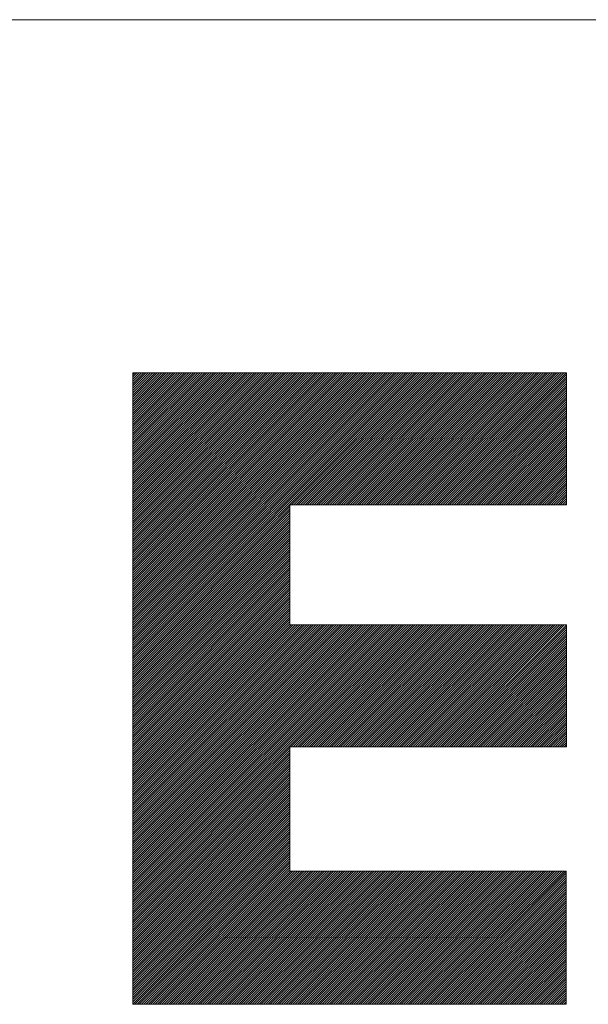
# Model space of a CAD drawing. Units: millimetres. Extents: x 0 to 699, y -2 to 420.
# Drawn here: x 431 to 438, y 34 to 46 of the extents above; entities that cross this region are included whole.
import ezdxf

# ---------------------------------------------------------------- set-up
doc = ezdxf.new("R2010")
doc.units = ezdxf.units.MM
doc.layers.add('201', color=7, linetype='Continuous', true_color=0xffffff)

# ---------------------------------------------------------------- blocks, each defined once
blk = doc.blocks.new('HATCH3')
at = {"color": 132, "lineweight": 13}
for p, q in [((432.413944, 41.525279), (432.463266, 41.574601)), ((432.413944, 41.412142), (432.576403, 41.574601)), ((432.413944, 41.299005), (432.68954, 41.574601)), ((432.413944, 41.185868), (432.802678, 41.574601)), ((432.413944, 41.07273), (432.915815, 41.574601)), ((432.413944, 40.959593), (433.028952, 41.574601)), ((432.413944, 40.846456), (433.142089, 41.574601)), ((432.413944, 40.733319), (433.255226, 41.574601)), ((432.413944, 40.620182), (433.368363, 41.574601)), ((432.413944, 40.507045), (433.4815, 41.574601)), ((432.413944, 40.393908), (433.594637, 41.574601)), ((432.413944, 40.280771), (433.707774, 41.574601)), ((432.413944, 40.167634), (433.820911, 41.574601)), ((432.413944, 40.054497), (433.934048, 41.574601)), ((432.413944, 39.94136), (434.047185, 41.574601)), ((432.413944, 39.828223), (434.160323, 41.574601)), ((432.413944, 39.715085), (434.27346, 41.574601)), ((432.413944, 39.601948), (434.386597, 41.574601)), ((432.413944, 39.488811), (434.499734, 41.574601)), ((432.413944, 39.375674), (434.612871, 41.574601)), ((432.413944, 39.262537), (434.726008, 41.574601)), ((432.413944, 39.1494), (434.839145, 41.574601)), ((432.413944, 39.036263), (434.952282, 41.574601)), ((432.413944, 38.923126), (435.065419, 41.574601)), ((432.413944, 38.809989), (435.178556, 41.574601)), ((432.413944, 38.696852), (435.291693, 41.574601)), ((432.413944, 38.583715), (435.40483, 41.574601)), ((432.413944, 38.470578), (435.517968, 41.574601)), ((432.413944, 38.35744), (435.631105, 41.574601)), ((432.413944, 38.244303), (435.744242, 41.574601)), ((432.413944, 38.131166), (435.857379, 41.574601)), ((432.413944, 38.018029), (435.970516, 41.574601)), ((434.427461, 39.918409), (436.083653, 41.574601)), ((434.540598, 39.918409), (436.19679, 41.574601)), ((434.653735, 39.918409), (436.309927, 41.574601)), ((434.766872, 39.918409), (436.423064, 41.574601)), ((434.880009, 39.918409), (436.536201, 41.574601)), ((434.993146, 39.918409), (436.649338, 41.574601)), ((435.106284, 39.918409), (436.762476, 41.574601)), ((435.219421, 39.918409), (436.875613, 41.574601)), ((435.332558, 39.918409), (436.98875, 41.574601)), ((435.445695, 39.918409), (437.101887, 41.574601)), ((435.558832, 39.918409), (437.215024, 41.574601)), ((435.671969, 39.918409), (437.328161, 41.574601)), ((435.785106, 39.918409), (437.441298, 41.574601)), ((435.898243, 39.918409), (437.554435, 41.574601)), ((436.01138, 39.918409), (437.667572, 41.574601)), ((436.124517, 39.918409), (437.780709, 41.574601)), ((436.237654, 39.918409), (437.843626, 41.524381)), ((436.350792, 39.918409), (437.843626, 41.411244)), ((436.463929, 39.918409), (437.843626, 41.298107)), ((436.577066, 39.918409), (437.843626, 41.18497)), ((436.690203, 39.918409), (437.843626, 41.071833)), ((436.80334, 39.918409), (437.843626, 40.958696)), ((436.916477, 39.918409), (437.843626, 40.845559)), ((437.029614, 39.918409), (437.843626, 40.732422)), ((437.142751, 39.918409), (437.843626, 40.619285)), ((437.255888, 39.918409), (437.843626, 40.506148)), ((437.369025, 39.918409), (437.843626, 40.39301)), ((437.482162, 39.918409), (437.843626, 40.279873)), ((437.595299, 39.918409), (437.843626, 40.166736)), ((437.708437, 39.918409), (437.843626, 40.053599)), ((437.821574, 39.918409), (437.843626, 39.940462)), ((432.413944, 37.904892), (434.378168, 39.869116)), ((432.413944, 37.791755), (434.378168, 39.755979)), ((432.413944, 37.678618), (434.378168, 39.642842)), ((432.413944, 37.565481), (434.378168, 39.529705)), ((432.413944, 37.452344), (434.378168, 39.416568)), ((432.413944, 37.339207), (434.378168, 39.303431)), ((432.413944, 37.22607), (434.378168, 39.190294)), ((432.413944, 37.112933), (434.378168, 39.077157)), ((432.413944, 36.999795), (434.378168, 38.96402)), ((432.413944, 36.886658), (434.378168, 38.850883)), ((432.413944, 36.773521), (434.378168, 38.737746)), ((432.413944, 36.660384), (434.378168, 38.624608)), ((432.413944, 36.547247), (434.378168, 38.511471)), ((432.413944, 36.43411), (434.393368, 38.413534)), ((432.413944, 36.320973), (434.506505, 38.413534)), ((432.413944, 36.207836), (434.619642, 38.413534)), ((432.413944, 36.094699), (434.732779, 38.413534)), ((432.413944, 35.981562), (434.845916, 38.413534)), ((432.413944, 35.868425), (434.959053, 38.413534)), ((432.413944, 35.755287), (435.07219, 38.413534)), ((432.413944, 35.64215), (435.185327, 38.413534)), ((432.413944, 35.529013), (435.298464, 38.413534)), ((432.413944, 35.415876), (435.411601, 38.413534)), ((432.413944, 35.302739), (435.524738, 38.413534)), ((432.413944, 35.189602), (435.637876, 38.413534)), ((432.413944, 35.076465), (435.751013, 38.413534)), ((432.413944, 34.963328), (435.86415, 38.413534)), ((434.448678, 36.884925), (435.977287, 38.413534)), ((434.561815, 36.884925), (436.090424, 38.413534)), ((434.674952, 36.884925), (436.203561, 38.413534)), ((434.788089, 36.884925), (436.316698, 38.413534)), ((434.901226, 36.884925), (436.429835, 38.413534)), ((435.014363, 36.884925), (436.542972, 38.413534)), ((435.1275, 36.884925), (436.656109, 38.413534)), ((435.240637, 36.884925), (436.769246, 38.413534)), ((435.353774, 36.884925), (436.882383, 38.413534)), ((435.466912, 36.884925), (436.995521, 38.413534)), ((435.580049, 36.884925), (437.108658, 38.413534)), ((435.693186, 36.884925), (437.221795, 38.413534)), ((435.806323, 36.884925), (437.334932, 38.413534)), ((435.91946, 36.884925), (437.448069, 38.413534)), ((436.032597, 36.884925), (437.561206, 38.413534)), ((436.145734, 36.884925), (437.674343, 38.413534)), ((436.258871, 36.884925), (437.78748, 38.413534)), ((436.372008, 36.884925), (437.841743, 38.354659)), ((436.485145, 36.884925), (437.841743, 38.241522)), ((436.598282, 36.884925), (437.841743, 38.128385)), ((436.711419, 36.884925), (437.841743, 38.015248)), ((436.824557, 36.884925), (437.841743, 37.902111)), ((436.937694, 36.884925), (437.841743, 37.788974)), ((437.050831, 36.884925), (437.841743, 37.675837)), ((437.163968, 36.884925), (437.841743, 37.5627)), ((437.277105, 36.884925), (437.841743, 37.449563)), ((437.390242, 36.884925), (437.841743, 37.336426)), ((437.503379, 36.884925), (437.841743, 37.223288)), ((437.616516, 36.884925), (437.841743, 37.110151)), ((437.729653, 36.884925), (437.841743, 36.997014)), ((432.413944, 34.850191), (434.378168, 36.814415)), ((432.413944, 34.737054), (434.378168, 36.701278)), ((432.413944, 34.623917), (434.378168, 36.588141)), ((432.413944, 34.51078), (434.378168, 36.475004)), ((432.413944, 34.397642), (434.378168, 36.361867)), ((432.413944, 34.284505), (434.378168, 36.24873)), ((432.413944, 34.171368), (434.378168, 36.135593)), ((432.413944, 34.058231), (434.378168, 36.022456)), ((432.413944, 33.945094), (434.378168, 35.909318)), ((432.413944, 33.831957), (434.378168, 35.796181)), ((432.413944, 33.71882), (434.378168, 35.683044)), ((432.464685, 33.656424), (434.378168, 35.569907)), ((432.577822, 33.656424), (434.378168, 35.45677)), ((432.690959, 33.656424), (434.378168, 35.343633)), ((432.804096, 33.656424), (434.474353, 35.32668)), ((432.917233, 33.656424), (434.58749, 35.32668)), ((433.030371, 33.656424), (434.700627, 35.32668)), ((433.143508, 33.656424), (434.813764, 35.32668)), ((433.256645, 33.656424), (434.926901, 35.32668)), ((433.369782, 33.656424), (435.040038, 35.32668)), ((433.482919, 33.656424), (435.153175, 35.32668)), ((433.596056, 33.656424), (435.266312, 35.32668)), ((433.709193, 33.656424), (435.379449, 35.32668)), ((433.82233, 33.656424), (435.492586, 35.32668)), ((433.935467, 33.656424), (435.605723, 35.32668)), ((434.048604, 33.656424), (435.71886, 35.32668)), ((434.161741, 33.656424), (435.831998, 35.32668)), ((434.274878, 33.656424), (435.945135, 35.32668)), ((434.388016, 33.656424), (436.058272, 35.32668)), ((434.501153, 33.656424), (436.171409, 35.32668)), ((434.61429, 33.656424), (436.284546, 35.32668)), ((434.727427, 33.656424), (436.397683, 35.32668)), ((434.840564, 33.656424), (436.51082, 35.32668)), ((434.953701, 33.656424), (436.623957, 35.32668)), ((435.066838, 33.656424), (436.737094, 35.32668)), ((435.179975, 33.656424), (436.850231, 35.32668)), ((435.293112, 33.656424), (436.963368, 35.32668)), ((435.406249, 33.656424), (437.076505, 35.32668)), ((435.519386, 33.656424), (437.189643, 35.32668)), ((435.632523, 33.656424), (437.30278, 35.32668)), ((435.745661, 33.656424), (437.415917, 35.32668)), ((435.858798, 33.656424), (437.529054, 35.32668)), ((435.971935, 33.656424), (437.642191, 35.32668)), ((436.085072, 33.656424), (437.755328, 35.32668)), ((436.198209, 33.656424), (437.840738, 35.298953)), ((436.311346, 33.656424), (437.840738, 35.185816)), ((436.424483, 33.656424), (437.840738, 35.072679)), ((436.53762, 33.656424), (437.840738, 34.959542)), ((436.650757, 33.656424), (437.840738, 34.846405)), ((436.763894, 33.656424), (437.840738, 34.733268)), ((436.877031, 33.656424), (437.840738, 34.620131)), ((436.990168, 33.656424), (437.840738, 34.506994)), ((437.103306, 33.656424), (437.840738, 34.393857)), ((437.216443, 33.656424), (437.840738, 34.28072)), ((437.32958, 33.656424), (437.840738, 34.167583)), ((437.442717, 33.656424), (437.840738, 34.054445)), ((437.555854, 33.656424), (437.840738, 33.941308)), ((437.668991, 33.656424), (437.840738, 33.828171)), ((437.782128, 33.656424), (437.840738, 33.715034))]:
    blk.add_line(p, q, dxfattribs=at)
blk = doc.blocks.new('HATCH5')
at = {"color": 132, "lineweight": 13}
for p, q in [((432.413944, 41.553563), (432.434982, 41.574601)), ((432.413944, 41.525279), (432.463266, 41.574601)), ((432.413944, 41.496995), (432.491551, 41.574601)), ((432.413944, 41.46871), (432.519835, 41.574601)), ((432.413944, 41.440426), (432.548119, 41.574601)), ((432.413944, 41.412142), (432.576403, 41.574601)), ((432.413944, 41.383857), (432.604688, 41.574601)), ((432.413944, 41.355573), (432.632972, 41.574601)), ((432.413944, 41.327289), (432.661256, 41.574601)), ((432.413944, 41.299005), (432.68954, 41.574601)), ((432.413944, 41.27072), (432.717825, 41.574601)), ((432.413944, 41.242436), (432.746109, 41.574601)), ((432.413944, 41.214152), (432.774393, 41.574601)), ((432.413944, 41.185868), (432.802678, 41.574601)), ((432.413944, 41.157583), (432.830962, 41.574601)), ((432.413944, 41.129299), (432.859246, 41.574601)), ((432.413944, 41.101015), (432.88753, 41.574601)), ((432.413944, 41.07273), (432.915815, 41.574601)), ((432.413944, 41.044446), (432.944099, 41.574601)), ((432.413944, 41.016162), (432.972383, 41.574601)), ((432.413944, 40.987878), (433.000667, 41.574601)), ((432.413944, 40.959593), (433.028952, 41.574601)), ((432.413944, 40.931309), (433.057236, 41.574601)), ((432.413944, 40.903025), (433.08552, 41.574601)), ((432.413944, 40.874741), (433.113805, 41.574601)), ((432.413944, 40.846456), (433.142089, 41.574601)), ((432.413944, 40.818172), (433.170373, 41.574601)), ((432.413944, 40.789888), (433.198657, 41.574601)), ((432.413944, 40.761603), (433.226942, 41.574601)), ((432.413944, 40.733319), (433.255226, 41.574601)), ((432.413944, 40.705035), (433.28351, 41.574601)), ((432.413944, 40.676751), (433.311794, 41.574601)), ((432.413944, 40.648466), (433.340079, 41.574601)), ((432.413944, 40.620182), (433.368363, 41.574601)), ((432.413944, 40.591898), (433.396647, 41.574601)), ((432.413944, 40.563614), (433.424931, 41.574601)), ((432.413944, 40.535329), (433.453216, 41.574601)), ((432.413944, 40.507045), (433.4815, 41.574601)), ((432.413944, 40.478761), (433.509784, 41.574601)), ((432.413944, 40.450477), (433.538069, 41.574601)), ((432.413944, 40.422192), (433.566353, 41.574601)), ((432.413944, 40.393908), (433.594637, 41.574601)), ((432.413944, 40.365624), (433.622921, 41.574601)), ((432.413944, 40.337339), (433.651206, 41.574601)), ((432.413944, 40.309055), (433.67949, 41.574601)), ((432.413944, 40.280771), (433.707774, 41.574601)), ((432.413944, 40.252487), (433.736058, 41.574601)), ((432.413944, 40.224202), (433.764343, 41.574601)), ((432.413944, 40.195918), (433.792627, 41.574601)), ((432.413944, 40.167634), (433.820911, 41.574601)), ((432.413944, 40.13935), (433.849196, 41.574601)), ((432.413944, 40.111065), (433.87748, 41.574601)), ((432.413944, 40.082781), (433.905764, 41.574601)), ((432.413944, 40.054497), (433.934048, 41.574601)), ((432.413944, 40.026212), (433.962333, 41.574601)), ((432.413944, 39.997928), (433.990617, 41.574601)), ((432.413944, 39.969644), (434.018901, 41.574601)), ((432.413944, 39.94136), (434.047185, 41.574601)), ((432.413944, 39.913075), (434.07547, 41.574601)), ((432.413944, 39.884791), (434.103754, 41.574601)), ((432.413944, 39.856507), (434.132038, 41.574601)), ((432.413944, 39.828223), (434.160323, 41.574601)), ((432.413944, 39.799938), (434.188607, 41.574601)), ((432.413944, 39.771654), (434.216891, 41.574601)), ((432.413944, 39.74337), (434.245175, 41.574601)), ((432.413944, 39.715085), (434.27346, 41.574601)), ((432.413944, 39.686801), (434.301744, 41.574601)), ((432.413944, 39.658517), (434.330028, 41.574601)), ((432.413944, 39.630233), (434.358312, 41.574601)), ((432.413944, 39.601948), (434.386597, 41.574601)), ((432.413944, 39.573664), (434.414881, 41.574601)), ((432.413944, 39.54538), (434.443165, 41.574601)), ((432.413944, 39.517096), (434.47145, 41.574601)), ((432.413944, 39.488811), (434.499734, 41.574601)), ((432.413944, 39.460527), (434.528018, 41.574601)), ((432.413944, 39.432243), (434.556302, 41.574601)), ((432.413944, 39.403958), (434.584587, 41.574601)), ((432.413944, 39.375674), (434.612871, 41.574601)), ((432.413944, 39.34739), (434.641155, 41.574601)), ((432.413944, 39.319106), (434.669439, 41.574601)), ((432.413944, 39.290821), (434.697724, 41.574601)), ((432.413944, 39.262537), (434.726008, 41.574601)), ((432.413944, 39.234253), (434.754292, 41.574601)), ((432.413944, 39.205969), (434.782577, 41.574601)), ((432.413944, 39.177684), (434.810861, 41.574601)), ((432.413944, 39.1494), (434.839145, 41.574601)), ((432.413944, 39.121116), (434.867429, 41.574601)), ((432.413944, 39.092831), (434.895714, 41.574601)), ((432.413944, 39.064547), (434.923998, 41.574601)), ((432.413944, 39.036263), (434.952282, 41.574601)), ((432.413944, 39.007979), (434.980566, 41.574601)), ((432.413944, 38.979694), (435.008851, 41.574601)), ((432.413944, 38.95141), (435.037135, 41.574601)), ((432.413944, 38.923126), (435.065419, 41.574601)), ((432.413944, 38.894842), (435.093704, 41.574601)), ((432.413944, 38.866557), (435.121988, 41.574601)), ((432.413944, 38.838273), (435.150272, 41.574601)), ((432.413944, 38.809989), (435.178556, 41.574601)), ((432.413944, 38.781705), (435.206841, 41.574601)), ((432.413944, 38.75342), (435.235125, 41.574601)), ((432.413944, 38.725136), (435.263409, 41.574601)), ((432.413944, 38.696852), (435.291693, 41.574601)), ((432.413944, 38.668567), (435.319978, 41.574601)), ((432.413944, 38.640283), (435.348262, 41.574601)), ((432.413944, 38.611999), (435.376546, 41.574601)), ((432.413944, 38.583715), (435.40483, 41.574601)), ((432.413944, 38.55543), (435.433115, 41.574601)), ((432.413944, 38.527146), (435.461399, 41.574601)), ((432.413944, 38.498862), (435.489683, 41.574601)), ((432.413944, 38.470578), (435.517968, 41.574601)), ((432.413944, 38.442293), (435.546252, 41.574601)), ((432.413944, 38.414009), (435.574536, 41.574601)), ((432.413944, 38.385725), (435.60282, 41.574601)), ((432.413944, 38.35744), (435.631105, 41.574601)), ((432.413944, 38.329156), (435.659389, 41.574601)), ((432.413944, 38.300872), (435.687673, 41.574601)), ((432.413944, 38.272588), (435.715957, 41.574601)), ((432.413944, 38.244303), (435.744242, 41.574601)), ((432.413944, 38.216019), (435.772526, 41.574601)), ((432.413944, 38.187735), (435.80081, 41.574601)), ((432.413944, 38.159451), (435.829095, 41.574601)), ((432.413944, 38.131166), (435.857379, 41.574601)), ((432.413944, 38.102882), (435.885663, 41.574601)), ((432.413944, 38.074598), (435.913947, 41.574601)), ((432.413944, 38.046313), (435.942232, 41.574601)), ((432.413944, 38.018029), (435.970516, 41.574601)), ((432.413944, 37.989745), (435.9988, 41.574601)), ((432.413944, 37.961461), (436.027084, 41.574601)), ((434.399177, 39.918409), (436.055369, 41.574601)), ((434.427461, 39.918409), (436.083653, 41.574601)), ((434.455745, 39.918409), (436.111937, 41.574601)), ((434.48403, 39.918409), (436.140222, 41.574601)), ((434.512314, 39.918409), (436.168506, 41.574601)), ((434.540598, 39.918409), (436.19679, 41.574601)), ((434.568882, 39.918409), (436.225074, 41.574601)), ((434.597167, 39.918409), (436.253359, 41.574601)), ((434.625451, 39.918409), (436.281643, 41.574601)), ((434.653735, 39.918409), (436.309927, 41.574601)), ((434.68202, 39.918409), (436.338211, 41.574601)), ((434.710304, 39.918409), (436.366496, 41.574601)), ((434.738588, 39.918409), (436.39478, 41.574601)), ((434.766872, 39.918409), (436.423064, 41.574601)), ((434.795157, 39.918409), (436.451349, 41.574601)), ((434.823441, 39.918409), (436.479633, 41.574601)), ((434.851725, 39.918409), (436.507917, 41.574601)), ((434.880009, 39.918409), (436.536201, 41.574601)), ((434.908294, 39.918409), (436.564486, 41.574601)), ((434.936578, 39.918409), (436.59277, 41.574601)), ((434.964862, 39.918409), (436.621054, 41.574601)), ((434.993146, 39.918409), (436.649338, 41.574601)), ((435.021431, 39.918409), (436.677623, 41.574601)), ((435.049715, 39.918409), (436.705907, 41.574601)), ((435.077999, 39.918409), (436.734191, 41.574601)), ((435.106284, 39.918409), (436.762476, 41.574601)), ((435.134568, 39.918409), (436.79076, 41.574601)), ((435.162852, 39.918409), (436.819044, 41.574601)), ((435.191136, 39.918409), (436.847328, 41.574601)), ((435.219421, 39.918409), (436.875613, 41.574601)), ((435.247705, 39.918409), (436.903897, 41.574601)), ((435.275989, 39.918409), (436.932181, 41.574601)), ((435.304273, 39.918409), (436.960465, 41.574601)), ((435.332558, 39.918409), (436.98875, 41.574601)), ((435.360842, 39.918409), (437.017034, 41.574601)), ((435.389126, 39.918409), (437.045318, 41.574601)), ((435.417411, 39.918409), (437.073602, 41.574601)), ((435.445695, 39.918409), (437.101887, 41.574601)), ((435.473979, 39.918409), (437.130171, 41.574601)), ((435.502263, 39.918409), (437.158455, 41.574601)), ((435.530548, 39.918409), (437.18674, 41.574601)), ((435.558832, 39.918409), (437.215024, 41.574601)), ((435.587116, 39.918409), (437.243308, 41.574601)), ((435.6154, 39.918409), (437.271592, 41.574601)), ((435.643685, 39.918409), (437.299877, 41.574601)), ((435.671969, 39.918409), (437.328161, 41.574601)), ((435.700253, 39.918409), (437.356445, 41.574601)), ((435.728538, 39.918409), (437.384729, 41.574601)), ((435.756822, 39.918409), (437.413014, 41.574601)), ((435.785106, 39.918409), (437.441298, 41.574601)), ((435.81339, 39.918409), (437.469582, 41.574601)), ((435.841675, 39.918409), (437.497867, 41.574601)), ((435.869959, 39.918409), (437.526151, 41.574601)), ((435.898243, 39.918409), (437.554435, 41.574601)), ((435.926527, 39.918409), (437.582719, 41.574601)), ((435.954812, 39.918409), (437.611004, 41.574601)), ((435.983096, 39.918409), (437.639288, 41.574601)), ((436.01138, 39.918409), (437.667572, 41.574601)), ((436.039665, 39.918409), (437.695856, 41.574601)), ((436.067949, 39.918409), (437.724141, 41.574601)), ((436.096233, 39.918409), (437.752425, 41.574601)), ((436.124517, 39.918409), (437.780709, 41.574601)), ((436.152802, 39.918409), (437.808994, 41.574601)), ((436.181086, 39.918409), (437.837278, 41.574601)), ((436.20937, 39.918409), (437.843626, 41.552666)), ((436.237654, 39.918409), (437.843626, 41.524381)), ((436.265939, 39.918409), (437.843626, 41.496097)), ((436.294223, 39.918409), (437.843626, 41.467813)), ((436.322507, 39.918409), (437.843626, 41.439528)), ((436.350792, 39.918409), (437.843626, 41.411244)), ((436.379076, 39.918409), (437.843626, 41.38296)), ((436.40736, 39.918409), (437.843626, 41.354676)), ((436.435644, 39.918409), (437.843626, 41.326391)), ((436.463929, 39.918409), (437.843626, 41.298107)), ((436.492213, 39.918409), (437.843626, 41.269823)), ((436.520497, 39.918409), (437.843626, 41.241539)), ((436.548781, 39.918409), (437.843626, 41.213254)), ((436.577066, 39.918409), (437.843626, 41.18497)), ((436.60535, 39.918409), (437.843626, 41.156686)), ((436.633634, 39.918409), (437.843626, 41.128401)), ((436.661918, 39.918409), (437.843626, 41.100117)), ((436.690203, 39.918409), (437.843626, 41.071833)), ((436.718487, 39.918409), (437.843626, 41.043549)), ((436.746771, 39.918409), (437.843626, 41.015264)), ((436.775056, 39.918409), (437.843626, 40.98698)), ((436.80334, 39.918409), (437.843626, 40.958696)), ((436.831624, 39.918409), (437.843626, 40.930412)), ((436.859908, 39.918409), (437.843626, 40.902127)), ((436.888193, 39.918409), (437.843626, 40.873843)), ((436.916477, 39.918409), (437.843626, 40.845559)), ((436.944761, 39.918409), (437.843626, 40.817274)), ((436.973045, 39.918409), (437.843626, 40.78899)), ((437.00133, 39.918409), (437.843626, 40.760706)), ((437.029614, 39.918409), (437.843626, 40.732422)), ((437.057898, 39.918409), (437.843626, 40.704137)), ((437.086183, 39.918409), (437.843626, 40.675853)), ((437.114467, 39.918409), (437.843626, 40.647569)), ((437.142751, 39.918409), (437.843626, 40.619285)), ((437.171035, 39.918409), (437.843626, 40.591)), ((437.19932, 39.918409), (437.843626, 40.562716)), ((437.227604, 39.918409), (437.843626, 40.534432)), ((437.255888, 39.918409), (437.843626, 40.506148)), ((437.284172, 39.918409), (437.843626, 40.477863)), ((437.312457, 39.918409), (437.843626, 40.449579)), ((437.340741, 39.918409), (437.843626, 40.421295)), ((437.369025, 39.918409), (437.843626, 40.39301)), ((437.39731, 39.918409), (437.843626, 40.364726)), ((437.425594, 39.918409), (437.843626, 40.336442)), ((437.453878, 39.918409), (437.843626, 40.308158)), ((437.482162, 39.918409), (437.843626, 40.279873)), ((437.510447, 39.918409), (437.843626, 40.251589)), ((437.538731, 39.918409), (437.843626, 40.223305)), ((437.567015, 39.918409), (437.843626, 40.195021)), ((437.595299, 39.918409), (437.843626, 40.166736)), ((437.623584, 39.918409), (437.843626, 40.138452)), ((437.651868, 39.918409), (437.843626, 40.110168)), ((437.680152, 39.918409), (437.843626, 40.081883)), ((437.708437, 39.918409), (437.843626, 40.053599)), ((437.736721, 39.918409), (437.843626, 40.025315)), ((437.765005, 39.918409), (437.843626, 39.997031)), ((432.413944, 37.933176), (434.378168, 39.897401)), ((437.793289, 39.918409), (437.843626, 39.968746)), ((437.821574, 39.918409), (437.843626, 39.940462)), ((432.413944, 37.904892), (434.378168, 39.869116)), ((432.413944, 37.876608), (434.378168, 39.840832)), ((432.413944, 37.848324), (434.378168, 39.812548)), ((432.413944, 37.820039), (434.378168, 39.784264)), ((432.413944, 37.791755), (434.378168, 39.755979)), ((432.413944, 37.763471), (434.378168, 39.727695)), ((432.413944, 37.735186), (434.378168, 39.699411)), ((432.413944, 37.706902), (434.378168, 39.671126)), ((432.413944, 37.678618), (434.378168, 39.642842)), ((432.413944, 37.650334), (434.378168, 39.614558)), ((432.413944, 37.622049), (434.378168, 39.586274)), ((432.413944, 37.593765), (434.378168, 39.557989)), ((432.413944, 37.565481), (434.378168, 39.529705)), ((432.413944, 37.537197), (434.378168, 39.501421)), ((432.413944, 37.508912), (434.378168, 39.473137)), ((432.413944, 37.480628), (434.378168, 39.444852)), ((432.413944, 37.452344), (434.378168, 39.416568)), ((432.413944, 37.424059), (434.378168, 39.388284)), ((432.413944, 37.395775), (434.378168, 39.36)), ((432.413944, 37.367491), (434.378168, 39.331715)), ((432.413944, 37.339207), (434.378168, 39.303431)), ((432.413944, 37.310922), (434.378168, 39.275147)), ((432.413944, 37.282638), (434.378168, 39.246862)), ((432.413944, 37.254354), (434.378168, 39.218578)), ((432.413944, 37.22607), (434.378168, 39.190294)), ((432.413944, 37.197785), (434.378168, 39.16201)), ((432.413944, 37.169501), (434.378168, 39.133725)), ((432.413944, 37.141217), (434.378168, 39.105441)), ((432.413944, 37.112933), (434.378168, 39.077157)), ((432.413944, 37.084648), (434.378168, 39.048873)), ((432.413944, 37.056364), (434.378168, 39.020588)), ((432.413944, 37.02808), (434.378168, 38.992304)), ((432.413944, 36.999795), (434.378168, 38.96402)), ((432.413944, 36.971511), (434.378168, 38.935735)), ((432.413944, 36.943227), (434.378168, 38.907451)), ((432.413944, 36.914943), (434.378168, 38.879167)), ((432.413944, 36.886658), (434.378168, 38.850883)), ((432.413944, 36.858374), (434.378168, 38.822598)), ((432.413944, 36.83009), (434.378168, 38.794314)), ((432.413944, 36.801806), (434.378168, 38.76603)), ((432.413944, 36.773521), (434.378168, 38.737746)), ((432.413944, 36.745237), (434.378168, 38.709461)), ((432.413944, 36.716953), (434.378168, 38.681177)), ((432.413944, 36.688668), (434.378168, 38.652893)), ((432.413944, 36.660384), (434.378168, 38.624608)), ((432.413944, 36.6321), (434.378168, 38.596324)), ((432.413944, 36.603816), (434.378168, 38.56804)), ((432.413944, 36.575531), (434.378168, 38.539756)), ((432.413944, 36.547247), (434.378168, 38.511471)), ((432.413944, 36.518963), (434.378168, 38.483187)), ((432.413944, 36.490679), (434.378168, 38.454903)), ((432.413944, 36.462394), (434.378168, 38.426619)), ((432.413944, 36.43411), (434.393368, 38.413534)), ((432.413944, 36.405826), (434.421652, 38.413534)), ((432.413944, 36.377541), (434.449936, 38.413534)), ((432.413944, 36.349257), (434.47822, 38.413534)), ((432.413944, 36.320973), (434.506505, 38.413534)), ((432.413944, 36.292689), (434.534789, 38.413534)), ((432.413944, 36.264404), (434.563073, 38.413534)), ((432.413944, 36.23612), (434.591357, 38.413534)), ((432.413944, 36.207836), (434.619642, 38.413534)), ((432.413944, 36.179552), (434.647926, 38.413534)), ((432.413944, 36.151267), (434.67621, 38.413534)), ((432.413944, 36.122983), (434.704495, 38.413534)), ((432.413944, 36.094699), (434.732779, 38.413534)), ((432.413944, 36.066414), (434.761063, 38.413534)), ((432.413944, 36.03813), (434.789347, 38.413534)), ((432.413944, 36.009846), (434.817632, 38.413534)), ((432.413944, 35.981562), (434.845916, 38.413534)), ((432.413944, 35.953277), (434.8742, 38.413534)), ((432.413944, 35.924993), (434.902484, 38.413534)), ((432.413944, 35.896709), (434.930769, 38.413534)), ((432.413944, 35.868425), (434.959053, 38.413534)), ((432.413944, 35.84014), (434.987337, 38.413534)), ((432.413944, 35.811856), (435.015622, 38.413534)), ((432.413944, 35.783572), (435.043906, 38.413534)), ((432.413944, 35.755287), (435.07219, 38.413534)), ((432.413944, 35.727003), (435.100474, 38.413534)), ((432.413944, 35.698719), (435.128759, 38.413534)), ((432.413944, 35.670435), (435.157043, 38.413534)), ((432.413944, 35.64215), (435.185327, 38.413534)), ((432.413944, 35.613866), (435.213611, 38.413534)), ((432.413944, 35.585582), (435.241896, 38.413534)), ((432.413944, 35.557298), (435.27018, 38.413534)), ((432.413944, 35.529013), (435.298464, 38.413534)), ((432.413944, 35.500729), (435.326749, 38.413534)), ((432.413944, 35.472445), (435.355033, 38.413534)), ((432.413944, 35.444161), (435.383317, 38.413534)), ((432.413944, 35.415876), (435.411601, 38.413534)), ((432.413944, 35.387592), (435.439886, 38.413534)), ((432.413944, 35.359308), (435.46817, 38.413534)), ((432.413944, 35.331023), (435.496454, 38.413534)), ((432.413944, 35.302739), (435.524738, 38.413534)), ((432.413944, 35.274455), (435.553023, 38.413534)), ((432.413944, 35.246171), (435.581307, 38.413534)), ((432.413944, 35.217886), (435.609591, 38.413534)), ((432.413944, 35.189602), (435.637876, 38.413534)), ((432.413944, 35.161318), (435.66616, 38.413534)), ((432.413944, 35.133034), (435.694444, 38.413534)), ((432.413944, 35.104749), (435.722728, 38.413534)), ((432.413944, 35.076465), (435.751013, 38.413534)), ((432.413944, 35.048181), (435.779297, 38.413534)), ((432.413944, 35.019896), (435.807581, 38.413534)), ((432.413944, 34.991612), (435.835865, 38.413534)), ((432.413944, 34.963328), (435.86415, 38.413534)), ((432.413944, 34.935044), (435.892434, 38.413534)), ((434.392109, 36.884925), (435.920718, 38.413534)), ((434.420393, 36.884925), (435.949003, 38.413534)), ((434.448678, 36.884925), (435.977287, 38.413534)), ((434.476962, 36.884925), (436.005571, 38.413534)), ((434.505246, 36.884925), (436.033855, 38.413534)), ((434.533531, 36.884925), (436.06214, 38.413534)), ((434.561815, 36.884925), (436.090424, 38.413534)), ((434.590099, 36.884925), (436.118708, 38.413534)), ((434.618383, 36.884925), (436.146992, 38.413534)), ((434.646668, 36.884925), (436.175277, 38.413534)), ((434.674952, 36.884925), (436.203561, 38.413534)), ((434.703236, 36.884925), (436.231845, 38.413534)), ((434.73152, 36.884925), (436.260129, 38.413534)), ((434.759805, 36.884925), (436.288414, 38.413534)), ((434.788089, 36.884925), (436.316698, 38.413534)), ((434.816373, 36.884925), (436.344982, 38.413534)), ((434.844658, 36.884925), (436.373267, 38.413534)), ((434.872942, 36.884925), (436.401551, 38.413534)), ((434.901226, 36.884925), (436.429835, 38.413534)), ((434.92951, 36.884925), (436.458119, 38.413534)), ((434.957795, 36.884925), (436.486404, 38.413534)), ((434.986079, 36.884925), (436.514688, 38.413534)), ((435.014363, 36.884925), (436.542972, 38.413534)), ((435.042647, 36.884925), (436.571256, 38.413534)), ((435.070932, 36.884925), (436.599541, 38.413534)), ((435.099216, 36.884925), (436.627825, 38.413534)), ((435.1275, 36.884925), (436.656109, 38.413534)), ((435.155785, 36.884925), (436.684394, 38.413534)), ((435.184069, 36.884925), (436.712678, 38.413534)), ((435.212353, 36.884925), (436.740962, 38.413534)), ((435.240637, 36.884925), (436.769246, 38.413534)), ((435.268922, 36.884925), (436.797531, 38.413534)), ((435.297206, 36.884925), (436.825815, 38.413534)), ((435.32549, 36.884925), (436.854099, 38.413534)), ((435.353774, 36.884925), (436.882383, 38.413534)), ((435.382059, 36.884925), (436.910668, 38.413534)), ((435.410343, 36.884925), (436.938952, 38.413534)), ((435.438627, 36.884925), (436.967236, 38.413534)), ((435.466912, 36.884925), (436.995521, 38.413534)), ((435.495196, 36.884925), (437.023805, 38.413534)), ((435.52348, 36.884925), (437.052089, 38.413534)), ((435.551764, 36.884925), (437.080373, 38.413534)), ((435.580049, 36.884925), (437.108658, 38.413534)), ((435.608333, 36.884925), (437.136942, 38.413534)), ((435.636617, 36.884925), (437.165226, 38.413534)), ((435.664901, 36.884925), (437.19351, 38.413534)), ((435.693186, 36.884925), (437.221795, 38.413534)), ((435.72147, 36.884925), (437.250079, 38.413534)), ((435.749754, 36.884925), (437.278363, 38.413534)), ((435.778039, 36.884925), (437.306648, 38.413534)), ((435.806323, 36.884925), (437.334932, 38.413534)), ((435.834607, 36.884925), (437.363216, 38.413534)), ((435.862891, 36.884925), (437.3915, 38.413534)), ((435.891176, 36.884925), (437.419785, 38.413534)), ((435.91946, 36.884925), (437.448069, 38.413534)), ((435.947744, 36.884925), (437.476353, 38.413534)), ((435.976028, 36.884925), (437.504637, 38.413534)), ((436.004313, 36.884925), (437.532922, 38.413534)), ((436.032597, 36.884925), (437.561206, 38.413534)), ((436.060881, 36.884925), (437.58949, 38.413534)), ((436.089165, 36.884925), (437.617775, 38.413534)), ((436.11745, 36.884925), (437.646059, 38.413534)), ((436.145734, 36.884925), (437.674343, 38.413534)), ((436.174018, 36.884925), (437.702627, 38.413534)), ((436.202303, 36.884925), (437.730912, 38.413534)), ((436.230587, 36.884925), (437.759196, 38.413534)), ((436.258871, 36.884925), (437.78748, 38.413534)), ((436.287155, 36.884925), (437.815764, 38.413534)), ((436.31544, 36.884925), (437.841743, 38.411228)), ((436.343724, 36.884925), (437.841743, 38.382944)), ((436.372008, 36.884925), (437.841743, 38.354659)), ((436.400292, 36.884925), (437.841743, 38.326375)), ((436.428577, 36.884925), (437.841743, 38.298091)), ((436.456861, 36.884925), (437.841743, 38.269806)), ((436.485145, 36.884925), (437.841743, 38.241522)), ((436.51343, 36.884925), (437.841743, 38.213238)), ((436.541714, 36.884925), (437.841743, 38.184954)), ((436.569998, 36.884925), (437.841743, 38.156669)), ((436.598282, 36.884925), (437.841743, 38.128385)), ((436.626567, 36.884925), (437.841743, 38.100101)), ((436.654851, 36.884925), (437.841743, 38.071817)), ((436.683135, 36.884925), (437.841743, 38.043532)), ((436.711419, 36.884925), (437.841743, 38.015248)), ((436.739704, 36.884925), (437.841743, 37.986964)), ((436.767988, 36.884925), (437.841743, 37.958679)), ((436.796272, 36.884925), (437.841743, 37.930395)), ((436.824557, 36.884925), (437.841743, 37.902111)), ((436.852841, 36.884925), (437.841743, 37.873827)), ((436.881125, 36.884925), (437.841743, 37.845542)), ((436.909409, 36.884925), (437.841743, 37.817258)), ((436.937694, 36.884925), (437.841743, 37.788974)), ((436.965978, 36.884925), (437.841743, 37.76069)), ((436.994262, 36.884925), (437.841743, 37.732405)), ((437.022546, 36.884925), (437.841743, 37.704121)), ((437.050831, 36.884925), (437.841743, 37.675837)), ((437.079115, 36.884925), (437.841743, 37.647553)), ((437.107399, 36.884925), (437.841743, 37.619268)), ((437.135684, 36.884925), (437.841743, 37.590984)), ((437.163968, 36.884925), (437.841743, 37.5627)), ((437.192252, 36.884925), (437.841743, 37.534415)), ((437.220536, 36.884925), (437.841743, 37.506131)), ((437.248821, 36.884925), (437.841743, 37.477847)), ((437.277105, 36.884925), (437.841743, 37.449563)), ((437.305389, 36.884925), (437.841743, 37.421278)), ((437.333673, 36.884925), (437.841743, 37.392994)), ((437.361958, 36.884925), (437.841743, 37.36471)), ((437.390242, 36.884925), (437.841743, 37.336426)), ((437.418526, 36.884925), (437.841743, 37.308141)), ((437.446811, 36.884925), (437.841743, 37.279857)), ((437.475095, 36.884925), (437.841743, 37.251573)), ((437.503379, 36.884925), (437.841743, 37.223288)), ((437.531663, 36.884925), (437.841743, 37.195004)), ((437.559948, 36.884925), (437.841743, 37.16672)), ((437.588232, 36.884925), (437.841743, 37.138436)), ((437.616516, 36.884925), (437.841743, 37.110151)), ((437.6448, 36.884925), (437.841743, 37.081867)), ((437.673085, 36.884925), (437.841743, 37.053583)), ((437.701369, 36.884925), (437.841743, 37.025299)), ((437.729653, 36.884925), (437.841743, 36.997014)), ((437.757937, 36.884925), (437.841743, 36.96873)), ((437.786222, 36.884925), (437.841743, 36.940446)), ((437.814506, 36.884925), (437.841743, 36.912161)), ((432.413944, 34.906759), (434.378168, 36.870984)), ((432.413944, 34.878475), (434.378168, 36.842699)), ((432.413944, 34.850191), (434.378168, 36.814415)), ((432.413944, 34.821907), (434.378168, 36.786131)), ((432.413944, 34.793622), (434.378168, 36.757847)), ((432.413944, 34.765338), (434.378168, 36.729562)), ((432.413944, 34.737054), (434.378168, 36.701278)), ((432.413944, 34.708769), (434.378168, 36.672994)), ((432.413944, 34.680485), (434.378168, 36.644709)), ((432.413944, 34.652201), (434.378168, 36.616425)), ((432.413944, 34.623917), (434.378168, 36.588141)), ((432.413944, 34.595632), (434.378168, 36.559857)), ((432.413944, 34.567348), (434.378168, 36.531572)), ((432.413944, 34.539064), (434.378168, 36.503288)), ((432.413944, 34.51078), (434.378168, 36.475004)), ((432.413944, 34.482495), (434.378168, 36.44672)), ((432.413944, 34.454211), (434.378168, 36.418435)), ((432.413944, 34.425927), (434.378168, 36.390151)), ((432.413944, 34.397642), (434.378168, 36.361867)), ((432.413944, 34.369358), (434.378168, 36.333582)), ((432.413944, 34.341074), (434.378168, 36.305298)), ((432.413944, 34.31279), (434.378168, 36.277014)), ((432.413944, 34.284505), (434.378168, 36.24873)), ((432.413944, 34.256221), (434.378168, 36.220445)), ((432.413944, 34.227937), (434.378168, 36.192161)), ((432.413944, 34.199653), (434.378168, 36.163877)), ((432.413944, 34.171368), (434.378168, 36.135593)), ((432.413944, 34.143084), (434.378168, 36.107308)), ((432.413944, 34.1148), (434.378168, 36.079024)), ((432.413944, 34.086515), (434.378168, 36.05074)), ((432.413944, 34.058231), (434.378168, 36.022456)), ((432.413944, 34.029947), (434.378168, 35.994171)), ((432.413944, 34.001663), (434.378168, 35.965887)), ((432.413944, 33.973378), (434.378168, 35.937603)), ((432.413944, 33.945094), (434.378168, 35.909318)), ((432.413944, 33.91681), (434.378168, 35.881034)), ((432.413944, 33.888526), (434.378168, 35.85275)), ((432.413944, 33.860241), (434.378168, 35.824466)), ((432.413944, 33.831957), (434.378168, 35.796181)), ((432.413944, 33.803673), (434.378168, 35.767897)), ((432.413944, 33.775388), (434.378168, 35.739613)), ((432.413944, 33.747104), (434.378168, 35.711329)), ((432.413944, 33.71882), (434.378168, 35.683044)), ((432.413944, 33.690536), (434.378168, 35.65476)), ((432.413944, 33.662251), (434.378168, 35.626476)), ((432.436401, 33.656424), (434.378168, 35.598191)), ((432.464685, 33.656424), (434.378168, 35.569907)), ((432.492969, 33.656424), (434.378168, 35.541623)), ((432.521254, 33.656424), (434.378168, 35.513339)), ((432.549538, 33.656424), (434.378168, 35.485054)), ((432.577822, 33.656424), (434.378168, 35.45677)), ((432.606106, 33.656424), (434.378168, 35.428486)), ((432.634391, 33.656424), (434.378168, 35.400202)), ((432.662675, 33.656424), (434.378168, 35.371917)), ((432.690959, 33.656424), (434.378168, 35.343633)), ((432.719244, 33.656424), (434.3895, 35.32668)), ((432.747528, 33.656424), (434.417784, 35.32668)), ((432.775812, 33.656424), (434.446068, 35.32668)), ((432.804096, 33.656424), (434.474353, 35.32668)), ((432.832381, 33.656424), (434.502637, 35.32668)), ((432.860665, 33.656424), (434.530921, 35.32668)), ((432.888949, 33.656424), (434.559205, 35.32668)), ((432.917233, 33.656424), (434.58749, 35.32668)), ((432.945518, 33.656424), (434.615774, 35.32668)), ((432.973802, 33.656424), (434.644058, 35.32668)), ((433.002086, 33.656424), (434.672342, 35.32668)), ((433.030371, 33.656424), (434.700627, 35.32668)), ((433.058655, 33.656424), (434.728911, 35.32668)), ((433.086939, 33.656424), (434.757195, 35.32668)), ((433.115223, 33.656424), (434.78548, 35.32668)), ((433.143508, 33.656424), (434.813764, 35.32668)), ((433.171792, 33.656424), (434.842048, 35.32668)), ((433.200076, 33.656424), (434.870332, 35.32668)), ((433.22836, 33.656424), (434.898617, 35.32668)), ((433.256645, 33.656424), (434.926901, 35.32668)), ((433.284929, 33.656424), (434.955185, 35.32668)), ((433.313213, 33.656424), (434.983469, 35.32668)), ((433.341497, 33.656424), (435.011754, 35.32668)), ((433.369782, 33.656424), (435.040038, 35.32668)), ((433.398066, 33.656424), (435.068322, 35.32668)), ((433.42635, 33.656424), (435.096606, 35.32668)), ((433.454635, 33.656424), (435.124891, 35.32668)), ((433.482919, 33.656424), (435.153175, 35.32668)), ((433.511203, 33.656424), (435.181459, 35.32668)), ((433.539487, 33.656424), (435.209744, 35.32668)), ((433.567772, 33.656424), (435.238028, 35.32668)), ((433.596056, 33.656424), (435.266312, 35.32668)), ((433.62434, 33.656424), (435.294596, 35.32668)), ((433.652624, 33.656424), (435.322881, 35.32668)), ((433.680909, 33.656424), (435.351165, 35.32668)), ((433.709193, 33.656424), (435.379449, 35.32668)), ((433.737477, 33.656424), (435.407733, 35.32668)), ((433.765762, 33.656424), (435.436018, 35.32668)), ((433.794046, 33.656424), (435.464302, 35.32668)), ((433.82233, 33.656424), (435.492586, 35.32668)), ((433.850614, 33.656424), (435.520871, 35.32668)), ((433.878899, 33.656424), (435.549155, 35.32668)), ((433.907183, 33.656424), (435.577439, 35.32668)), ((433.935467, 33.656424), (435.605723, 35.32668)), ((433.963751, 33.656424), (435.634008, 35.32668)), ((433.992036, 33.656424), (435.662292, 35.32668)), ((434.02032, 33.656424), (435.690576, 35.32668)), ((434.048604, 33.656424), (435.71886, 35.32668)), ((434.076889, 33.656424), (435.747145, 35.32668)), ((434.105173, 33.656424), (435.775429, 35.32668)), ((434.133457, 33.656424), (435.803713, 35.32668)), ((434.161741, 33.656424), (435.831998, 35.32668)), ((434.190026, 33.656424), (435.860282, 35.32668)), ((434.21831, 33.656424), (435.888566, 35.32668)), ((434.246594, 33.656424), (435.91685, 35.32668)), ((434.274878, 33.656424), (435.945135, 35.32668)), ((434.303163, 33.656424), (435.973419, 35.32668)), ((434.331447, 33.656424), (436.001703, 35.32668)), ((434.359731, 33.656424), (436.029987, 35.32668)), ((434.388016, 33.656424), (436.058272, 35.32668)), ((434.4163, 33.656424), (436.086556, 35.32668)), ((434.444584, 33.656424), (436.11484, 35.32668)), ((434.472868, 33.656424), (436.143125, 35.32668)), ((434.501153, 33.656424), (436.171409, 35.32668)), ((434.529437, 33.656424), (436.199693, 35.32668)), ((434.557721, 33.656424), (436.227977, 35.32668)), ((434.586005, 33.656424), (436.256262, 35.32668)), ((434.61429, 33.656424), (436.284546, 35.32668)), ((434.642574, 33.656424), (436.31283, 35.32668)), ((434.670858, 33.656424), (436.341114, 35.32668)), ((434.699143, 33.656424), (436.369399, 35.32668)), ((434.727427, 33.656424), (436.397683, 35.32668)), ((434.755711, 33.656424), (436.425967, 35.32668)), ((434.783995, 33.656424), (436.454252, 35.32668)), ((434.81228, 33.656424), (436.482536, 35.32668)), ((434.840564, 33.656424), (436.51082, 35.32668)), ((434.868848, 33.656424), (436.539104, 35.32668)), ((434.897132, 33.656424), (436.567389, 35.32668)), ((434.925417, 33.656424), (436.595673, 35.32668)), ((434.953701, 33.656424), (436.623957, 35.32668)), ((434.981985, 33.656424), (436.652241, 35.32668)), ((435.010269, 33.656424), (436.680526, 35.32668)), ((435.038554, 33.656424), (436.70881, 35.32668)), ((435.066838, 33.656424), (436.737094, 35.32668)), ((435.095122, 33.656424), (436.765378, 35.32668)), ((435.123407, 33.656424), (436.793663, 35.32668)), ((435.151691, 33.656424), (436.821947, 35.32668)), ((435.179975, 33.656424), (436.850231, 35.32668)), ((435.208259, 33.656424), (436.878516, 35.32668)), ((435.236544, 33.656424), (436.9068, 35.32668)), ((435.264828, 33.656424), (436.935084, 35.32668)), ((435.293112, 33.656424), (436.963368, 35.32668)), ((435.321396, 33.656424), (436.991653, 35.32668)), ((435.349681, 33.656424), (437.019937, 35.32668)), ((435.377965, 33.656424), (437.048221, 35.32668)), ((435.406249, 33.656424), (437.076505, 35.32668)), ((435.434534, 33.656424), (437.10479, 35.32668)), ((435.462818, 33.656424), (437.133074, 35.32668)), ((435.491102, 33.656424), (437.161358, 35.32668)), ((435.519386, 33.656424), (437.189643, 35.32668)), ((435.547671, 33.656424), (437.217927, 35.32668)), ((435.575955, 33.656424), (437.246211, 35.32668)), ((435.604239, 33.656424), (437.274495, 35.32668)), ((435.632523, 33.656424), (437.30278, 35.32668)), ((435.660808, 33.656424), (437.331064, 35.32668)), ((435.689092, 33.656424), (437.359348, 35.32668)), ((435.717376, 33.656424), (437.387632, 35.32668)), ((435.745661, 33.656424), (437.415917, 35.32668)), ((435.773945, 33.656424), (437.444201, 35.32668)), ((435.802229, 33.656424), (437.472485, 35.32668)), ((435.830513, 33.656424), (437.50077, 35.32668)), ((435.858798, 33.656424), (437.529054, 35.32668)), ((435.887082, 33.656424), (437.557338, 35.32668)), ((435.915366, 33.656424), (437.585622, 35.32668)), ((435.94365, 33.656424), (437.613907, 35.32668)), ((435.971935, 33.656424), (437.642191, 35.32668)), ((436.000219, 33.656424), (437.670475, 35.32668)), ((436.028503, 33.656424), (437.698759, 35.32668)), ((436.056788, 33.656424), (437.727044, 35.32668)), ((436.085072, 33.656424), (437.755328, 35.32668)), ((436.113356, 33.656424), (437.783612, 35.32668)), ((436.14164, 33.656424), (437.811897, 35.32668)), ((436.169925, 33.656424), (437.840181, 35.32668)), ((436.198209, 33.656424), (437.840738, 35.298953)), ((436.226493, 33.656424), (437.840738, 35.270669)), ((436.254777, 33.656424), (437.840738, 35.242385)), ((436.283062, 33.656424), (437.840738, 35.214101)), ((436.311346, 33.656424), (437.840738, 35.185816)), ((436.33963, 33.656424), (437.840738, 35.157532)), ((436.367915, 33.656424), (437.840738, 35.129248)), ((436.396199, 33.656424), (437.840738, 35.100964)), ((436.424483, 33.656424), (437.840738, 35.072679)), ((436.452767, 33.656424), (437.840738, 35.044395)), ((436.481052, 33.656424), (437.840738, 35.016111)), ((436.509336, 33.656424), (437.840738, 34.987826)), ((436.53762, 33.656424), (437.840738, 34.959542)), ((436.565904, 33.656424), (437.840738, 34.931258)), ((436.594189, 33.656424), (437.840738, 34.902974)), ((436.622473, 33.656424), (437.840738, 34.874689)), ((436.650757, 33.656424), (437.840738, 34.846405)), ((436.679041, 33.656424), (437.840738, 34.818121)), ((436.707326, 33.656424), (437.840738, 34.789837)), ((436.73561, 33.656424), (437.840738, 34.761552)), ((436.763894, 33.656424), (437.840738, 34.733268)), ((436.792179, 33.656424), (437.840738, 34.704984)), ((436.820463, 33.656424), (437.840738, 34.676699)), ((436.848747, 33.656424), (437.840738, 34.648415)), ((436.877031, 33.656424), (437.840738, 34.620131)), ((436.905316, 33.656424), (437.840738, 34.591847)), ((436.9336, 33.656424), (437.840738, 34.563562)), ((436.961884, 33.656424), (437.840738, 34.535278)), ((436.990168, 33.656424), (437.840738, 34.506994)), ((437.018453, 33.656424), (437.840738, 34.47871)), ((437.046737, 33.656424), (437.840738, 34.450425)), ((437.075021, 33.656424), (437.840738, 34.422141)), ((437.103306, 33.656424), (437.840738, 34.393857)), ((437.13159, 33.656424), (437.840738, 34.365572)), ((437.159874, 33.656424), (437.840738, 34.337288)), ((437.188158, 33.656424), (437.840738, 34.309004)), ((437.216443, 33.656424), (437.840738, 34.28072)), ((437.244727, 33.656424), (437.840738, 34.252435)), ((437.273011, 33.656424), (437.840738, 34.224151)), ((437.301295, 33.656424), (437.840738, 34.195867)), ((437.32958, 33.656424), (437.840738, 34.167583)), ((437.357864, 33.656424), (437.840738, 34.139298)), ((437.386148, 33.656424), (437.840738, 34.111014)), ((437.414433, 33.656424), (437.840738, 34.08273)), ((437.442717, 33.656424), (437.840738, 34.054445)), ((437.471001, 33.656424), (437.840738, 34.026161)), ((437.499285, 33.656424), (437.840738, 33.997877)), ((437.52757, 33.656424), (437.840738, 33.969593)), ((437.555854, 33.656424), (437.840738, 33.941308)), ((437.584138, 33.656424), (437.840738, 33.913024)), ((437.612422, 33.656424), (437.840738, 33.88474)), ((437.640707, 33.656424), (437.840738, 33.856456)), ((437.668991, 33.656424), (437.840738, 33.828171)), ((437.697275, 33.656424), (437.840738, 33.799887)), ((437.72556, 33.656424), (437.840738, 33.771603)), ((437.753844, 33.656424), (437.840738, 33.743318)), ((437.782128, 33.656424), (437.840738, 33.715034)), ((437.810412, 33.656424), (437.840738, 33.68675))]:
    blk.add_line(p, q, dxfattribs=at)

msp = doc.modelspace()

# ---------------------------------------------------------------- linework, layer by layer
at = {"layer": '201', "color": 2, "linetype": 'Continuous', "lineweight": 18}
msp.add_line((584, 46), (404, 46), dxfattribs=at)
at = {"layer": '201', "color": 132, "linetype": 'Continuous', "lineweight": 13}
for p, q in [((432.4139, 41.5746), (437.8436, 41.5746)), ((432.4139, 33.6564), (432.4139, 41.5746)), ((437.8436, 41.5746), (437.8436, 39.9184)), ((437.8436, 39.9184), (434.3782, 39.9184)), ((434.3782, 39.9184), (434.3782, 38.4135)), ((434.3782, 38.4135), (437.8417, 38.4135)), ((437.8417, 38.4135), (437.8417, 36.8849)), ((437.8417, 36.8849), (434.3782, 36.8849)), ((434.3782, 36.8849), (434.3782, 35.3267)), ((434.3782, 35.3267), (437.8407, 35.3267)), ((437.8407, 35.3267), (437.8407, 33.6564)), ((437.8407, 33.6564), (432.4139, 33.6564))]:
    msp.add_line(p, q, dxfattribs=at)

# ---------------------------------------------------------------- block references
for name in ['HATCH3', 'HATCH5']:
    msp.add_blockref(name, (0, 0), dxfattribs=at)

doc.saveas('drawing.dxf')
